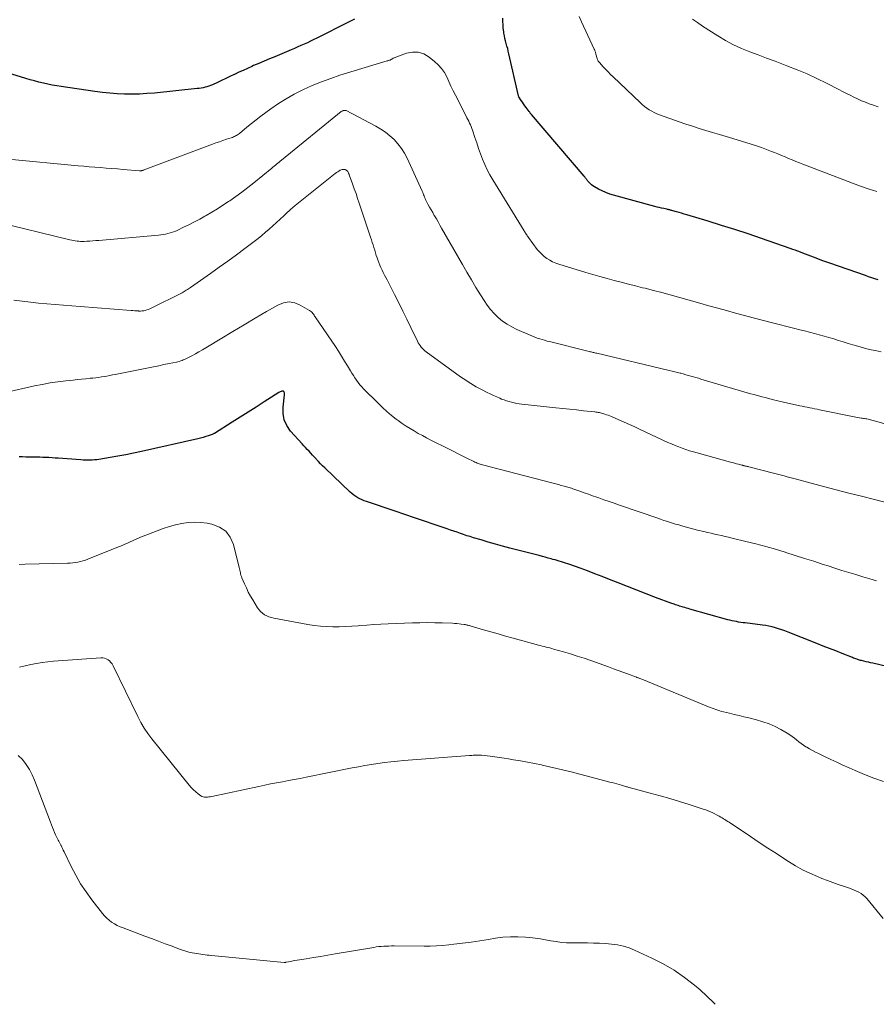
# Model space of a CAD drawing. Units: feet. Extents: x 1985000 to 1990043, y 525000 to 530000.
# Drawn here: x 1986247 to 1986377, y 525000 to 525149 of the extents above; entities that cross this region are included whole.
import ezdxf

# ---------------------------------------------------------------- set-up
doc = ezdxf.new("R2010")
doc.units = ezdxf.units.FT
doc.header["$LTSCALE"] = 100
doc.header["$MEASUREMENT"] = 0
doc.layers.add('CONTOUR INDEX', color=32, linetype='Continuous', lineweight=25)
doc.layers.add('CONTOUR INTERMEDIATE', color=40, linetype='Continuous', lineweight=15)

msp = doc.modelspace()

# ---------------------------------------------------------------- linework, layer by layer
at = {"layer": 'CONTOUR INDEX', "flags": 128}
for points, elevation in [([(1986297.9, 525149.36), (1986297.01, 525148.91), (1986292.21, 525146.49), (1986291.73, 525146.25), (1986291.25, 525146.02), (1986290.76, 525145.79), (1986290.27, 525145.57), (1986289.79, 525145.35), (1986289.3, 525145.14), (1986288.8, 525144.92), (1986288.31, 525144.71), (1986285.84, 525143.67), (1986285.04, 525143.33), (1986284.23, 525142.99), (1986283.42, 525142.65), (1986282.61, 525142.31), (1986282.34, 525142.19), (1986281.67, 525141.9), (1986281.01, 525141.6), (1986280.35, 525141.3), (1986279.7, 525140.98), (1986279.66, 525140.96), (1986279.03, 525140.65), (1986278.4, 525140.34), (1986277.76, 525140.04), (1986277.12, 525139.75), (1986276.37, 525139.41), (1986276.1, 525139.29), (1986275.82, 525139.19), (1986275.54, 525139.1), (1986275.25, 525139.03), (1986274.96, 525138.96), (1986274.67, 525138.91), (1986274.37, 525138.87), (1986274.08, 525138.83), (1986267.58, 525138.16), (1986266.45, 525138.07), (1986265.33, 525138.01), (1986264.2, 525137.99), (1986263.07, 525138), (1986261.94, 525138.06), (1986260.81, 525138.14), (1986259.69, 525138.25), (1986258.57, 525138.4), (1986253.46, 525139.13), (1986252.78, 525139.24), (1986252.1, 525139.36), (1986251.43, 525139.5), (1986250.75, 525139.65), (1986250.08, 525139.82), (1986249.42, 525139.99), (1986248.75, 525140.18), (1986248.09, 525140.37), (1986243.95, 525141.62)], 900), ([(1986377.24, 525109.83), (1986376.76, 525109.99), (1986376.28, 525110.15), (1986375.8, 525110.31), (1986375.32, 525110.48), (1986369.94, 525112.35), (1986369.33, 525112.57), (1986368.71, 525112.79), (1986368.1, 525113.02), (1986367.48, 525113.26), (1986367.04, 525113.43), (1986366.65, 525113.58), (1986366.26, 525113.73), (1986365.87, 525113.88), (1986365.48, 525114.03), (1986365.1, 525114.18), (1986364.71, 525114.32), (1986364.31, 525114.46), (1986363.92, 525114.6), (1986359.57, 525116.12), (1986357.57, 525116.8), (1986355.56, 525117.46), (1986353.54, 525118.1), (1986351.52, 525118.72), (1986348.25, 525119.69), (1986347.86, 525119.81), (1986347.47, 525119.92), (1986347.08, 525120.03), (1986346.69, 525120.15), (1986346.13, 525120.3), (1986346.01, 525120.34), (1986345.9, 525120.37), (1986345.79, 525120.4), (1986345.68, 525120.43), (1986345.56, 525120.46), (1986345.45, 525120.48), (1986345.34, 525120.51), (1986345.23, 525120.54), (1986344.77, 525120.64), (1986344.43, 525120.71), (1986344.09, 525120.79), (1986343.75, 525120.88), (1986343.41, 525120.97), (1986337.17, 525122.67), (1986336.58, 525122.85), (1986336, 525123.07), (1986335.43, 525123.32), (1986334.88, 525123.6), (1986334.25, 525123.96), (1986334.03, 525124.1), (1986333.83, 525124.25), (1986333.64, 525124.42), (1986333.46, 525124.6), (1986333.27, 525124.82), (1986333.19, 525124.9), (1986333.12, 525124.99), (1986333.06, 525125.08), (1986332.99, 525125.17), (1986332.92, 525125.26), (1986332.86, 525125.35), (1986332.79, 525125.44), (1986332.71, 525125.53), (1986324.73, 525134.89), (1986324.68, 525134.95), (1986324.63, 525135.01), (1986324.59, 525135.06), (1986324.54, 525135.12), (1986324.5, 525135.18), (1986324.45, 525135.24), (1986324.41, 525135.3), (1986324.36, 525135.36), (1986323.91, 525135.97), (1986323.72, 525136.24), (1986323.53, 525136.5), (1986323.34, 525136.77), (1986323.16, 525137.04), (1986322.82, 525137.56), (1986322.76, 525137.67), (1986322.76, 525137.69), (1986322.75, 525137.7), (1986322.75, 525137.72), (1986322.74, 525137.74), (1986321.31, 525144.1), (1986321.21, 525144.5), (1986321.12, 525144.89), (1986321.01, 525145.28), (1986320.9, 525145.67), (1986320.79, 525146.06), (1986320.7, 525146.45), (1986320.62, 525146.85), (1986320.55, 525147.24), (1986320.52, 525147.46), (1986320.45, 525147.97), (1986320.41, 525148.48), (1986320.39, 525148.99), (1986320.39, 525149.51)], 900), ([(1986380.7, 525050.69), (1986376.45, 525051.7), (1986376.12, 525051.78), (1986375.78, 525051.86), (1986375.44, 525051.94), (1986375.11, 525052.02), (1986374.76, 525052.11), (1986374.6, 525052.15), (1986374.44, 525052.19), (1986374.28, 525052.24), (1986374.13, 525052.29), (1986374.07, 525052.31), (1986373.89, 525052.37), (1986373.71, 525052.44), (1986373.53, 525052.5), (1986373.35, 525052.57), (1986371.79, 525053.19), (1986370.84, 525053.57), (1986369.88, 525053.94), (1986368.93, 525054.32), (1986367.97, 525054.7), (1986363.6, 525056.44), (1986363.13, 525056.62), (1986362.65, 525056.79), (1986362.17, 525056.95), (1986361.69, 525057.09), (1986361.2, 525057.22), (1986360.71, 525057.33), (1986360.22, 525057.42), (1986359.72, 525057.5), (1986357.13, 525057.82), (1986356.79, 525057.86), (1986356.45, 525057.91), (1986356.12, 525057.96), (1986355.79, 525058.02), (1986355.45, 525058.08), (1986355.12, 525058.15), (1986354.79, 525058.23), (1986354.46, 525058.31), (1986348.73, 525059.91), (1986348.47, 525059.99), (1986348.21, 525060.06), (1986347.95, 525060.14), (1986347.69, 525060.22), (1986347.57, 525060.26), (1986347.37, 525060.32), (1986347.17, 525060.38), (1986346.97, 525060.45), (1986346.77, 525060.51), (1986346.57, 525060.58), (1986346.37, 525060.65), (1986346.18, 525060.72), (1986345.98, 525060.79), (1986343.52, 525061.69), (1986342.1, 525062.23), (1986340.67, 525062.77), (1986339.26, 525063.32), (1986337.85, 525063.89), (1986336.54, 525064.41), (1986335.44, 525064.85), (1986334.34, 525065.28), (1986333.23, 525065.7), (1986332.12, 525066.1), (1986330.53, 525066.68), (1986330.21, 525066.79), (1986329.9, 525066.9), (1986329.58, 525067), (1986329.26, 525067.1), (1986328.94, 525067.19), (1986328.62, 525067.28), (1986328.29, 525067.37), (1986327.97, 525067.46), (1986327.72, 525067.53), (1986327.27, 525067.66), (1986326.82, 525067.78), (1986326.37, 525067.9), (1986325.91, 525068.02), (1986321.44, 525069.18), (1986320.35, 525069.47), (1986319.26, 525069.77), (1986318.18, 525070.08), (1986317.1, 525070.4), (1986315.94, 525070.74), (1986315.44, 525070.9), (1986314.94, 525071.05), (1986314.44, 525071.22), (1986313.95, 525071.39), (1986313.45, 525071.56), (1986312.96, 525071.73), (1986312.47, 525071.9), (1986311.97, 525072.07), (1986309.99, 525072.74), (1986308.51, 525073.24), (1986307.02, 525073.74), (1986305.54, 525074.24), (1986304.05, 525074.74), (1986299.71, 525076.21), (1986299.37, 525076.33), (1986299.04, 525076.47), (1986298.71, 525076.63), (1986298.39, 525076.8), (1986298.08, 525076.99), (1986297.79, 525077.19), (1986297.51, 525077.42), (1986297.23, 525077.66), (1986293.39, 525081.32), (1986293.07, 525081.63), (1986292.75, 525081.95), (1986292.44, 525082.28), (1986292.14, 525082.61), (1986292.07, 525082.7), (1986291.81, 525082.99), (1986291.54, 525083.28), (1986291.28, 525083.56), (1986291.01, 525083.84), (1986290.74, 525084.12), (1986290.47, 525084.4), (1986290.21, 525084.69), (1986289.95, 525084.98), (1986288.22, 525086.91), (1986287.66, 525087.74), (1986287.26, 525088.61), (1986287.09, 525089.55), (1986287.08, 525090.55), (1986287.3, 525092.41), (1986287.31, 525092.51), (1986287.3, 525092.62), (1986287.28, 525092.72), (1986287.24, 525092.82), (1986287.21, 525092.87), (1986287.17, 525092.92), (1986287.12, 525092.96), (1986287.06, 525092.98), (1986286.99, 525092.98), (1986286.89, 525092.95), (1986286.77, 525092.91), (1986286.64, 525092.87), (1986286.53, 525092.81), (1986286.41, 525092.75), (1986284.22, 525091.33), (1986283.01, 525090.55), (1986281.8, 525089.78), (1986280.59, 525089.01), (1986279.37, 525088.25), (1986276.68, 525086.56), (1986276.6, 525086.52), (1986276.52, 525086.47), (1986276.43, 525086.43), (1986276.35, 525086.4), (1986275.74, 525086.19), (1986275.35, 525086.07), (1986274.96, 525085.95), (1986274.56, 525085.84), (1986274.16, 525085.74), (1986265.61, 525083.82), (1986264.43, 525083.57), (1986263.25, 525083.33), (1986262.06, 525083.11), (1986260.88, 525082.9), (1986259.18, 525082.62), (1986258.84, 525082.57), (1986258.49, 525082.53), (1986258.15, 525082.5), (1986257.81, 525082.49), (1986257.46, 525082.49), (1986257.12, 525082.49), (1986256.78, 525082.5), (1986256.43, 525082.53), (1986253, 525082.79), (1986252.54, 525082.82), (1986252.07, 525082.86), (1986251.6, 525082.88), (1986251.13, 525082.91), (1986250.66, 525082.92), (1986250.2, 525082.94), (1986249.73, 525082.95), (1986249.26, 525082.95), (1986249.15, 525082.95), (1986248.63, 525082.96), (1986248.11, 525082.97), (1986247.59, 525082.99), (1986247.07, 525083.01)], 880)]:
    msp.add_lwpolyline(points, dxfattribs=dict(at, elevation=elevation))
at = {"layer": 'CONTOUR INTERMEDIATE', "flags": 128}
for points, elevation in [([(1986377.06, 525123.24), (1986375.75, 525123.64), (1986374.46, 525124.09), (1986365.87, 525127.35), (1986365.33, 525127.57), (1986364.78, 525127.79), (1986364.24, 525128.01), (1986363.7, 525128.25), (1986363.16, 525128.48), (1986362.62, 525128.71), (1986362.07, 525128.93), (1986361.53, 525129.15), (1986361.11, 525129.31), (1986360.34, 525129.6), (1986359.58, 525129.88), (1986358.81, 525130.14), (1986358.04, 525130.39), (1986355.22, 525131.27), (1986354.21, 525131.58), (1986353.2, 525131.89), (1986352.18, 525132.2), (1986351.17, 525132.49), (1986350.15, 525132.8), (1986349.14, 525133.12), (1986348.14, 525133.45), (1986347.13, 525133.8), (1986344.15, 525134.85), (1986343.74, 525135.02), (1986343.33, 525135.19), (1986342.94, 525135.4), (1986342.56, 525135.62), (1986342.19, 525135.86), (1986341.84, 525136.12), (1986341.5, 525136.41), (1986341.17, 525136.7), (1986337.1, 525140.62), (1986336.72, 525140.99), (1986336.34, 525141.36), (1986335.97, 525141.75), (1986335.61, 525142.13), (1986335.02, 525142.78), (1986334.96, 525142.85), (1986334.9, 525142.92), (1986334.85, 525143), (1986334.8, 525143.07), (1986334.76, 525143.15), (1986334.72, 525143.24), (1986334.69, 525143.32), (1986334.66, 525143.41), (1986334.49, 525144.06), (1986334.46, 525144.16), (1986334.44, 525144.26), (1986334.41, 525144.36), (1986334.38, 525144.45), (1986334.34, 525144.55), (1986334.31, 525144.64), (1986334.27, 525144.74), (1986334.23, 525144.83), (1986332.32, 525148.94), (1986331.94, 525149.74)], 904), ([(1986377.25, 525136.06), (1986376.41, 525136.36), (1986375.92, 525136.54), (1986375.32, 525136.76), (1986374.73, 525137), (1986374.15, 525137.26), (1986373.58, 525137.53), (1986373.01, 525137.82), (1986372.44, 525138.1), (1986371.87, 525138.39), (1986371.3, 525138.68), (1986369.45, 525139.63), (1986367.98, 525140.36), (1986366.48, 525141.05), (1986364.97, 525141.69), (1986363.44, 525142.3), (1986362.91, 525142.5), (1986361.64, 525142.98), (1986360.36, 525143.46), (1986359.09, 525143.94), (1986357.81, 525144.41), (1986356.56, 525144.93), (1986355.33, 525145.49), (1986354.14, 525146.14), (1986352.97, 525146.83), (1986350.66, 525148.32), (1986349.88, 525148.84), (1986349.12, 525149.38)], 908), ([(1986377.71, 525098.93), (1986376.82, 525099.1), (1986375.92, 525099.3), (1986375.04, 525099.52), (1986374.16, 525099.77), (1986373.44, 525099.99), (1986372.71, 525100.21), (1986371.98, 525100.43), (1986371.25, 525100.65), (1986370.52, 525100.88), (1986369.8, 525101.1), (1986369.07, 525101.31), (1986368.33, 525101.52), (1986367.6, 525101.71), (1986366.85, 525101.91), (1986366.11, 525102.1), (1986365.37, 525102.28), (1986364.63, 525102.47), (1986361.06, 525103.36), (1986359.7, 525103.71), (1986358.34, 525104.06), (1986356.99, 525104.42), (1986355.64, 525104.79), (1986354.29, 525105.17), (1986352.94, 525105.55), (1986351.59, 525105.92), (1986350.24, 525106.3), (1986346.99, 525107.21), (1986345.73, 525107.56), (1986344.47, 525107.9), (1986343.2, 525108.23), (1986341.94, 525108.56), (1986341.57, 525108.65), (1986340.49, 525108.93), (1986339.41, 525109.2), (1986338.33, 525109.47), (1986337.25, 525109.75), (1986336.17, 525110.03), (1986335.1, 525110.32), (1986334.03, 525110.63), (1986332.96, 525110.95), (1986328.86, 525112.21), (1986328.39, 525112.38), (1986327.93, 525112.58), (1986327.48, 525112.82), (1986327.06, 525113.08), (1986326.65, 525113.38), (1986326.27, 525113.71), (1986325.93, 525114.08), (1986325.61, 525114.46), (1986324.26, 525116.28), (1986324.18, 525116.4), (1986324.09, 525116.52), (1986324.01, 525116.65), (1986323.92, 525116.77), (1986323.84, 525116.9), (1986323.76, 525117.02), (1986323.68, 525117.15), (1986323.61, 525117.28), (1986318.87, 525125.01), (1986318.43, 525125.77), (1986318.02, 525126.54), (1986317.66, 525127.33), (1986317.32, 525128.13), (1986317.01, 525128.95), (1986316.71, 525129.77), (1986316.42, 525130.59), (1986316.14, 525131.42), (1986315.79, 525132.51), (1986315.69, 525132.79), (1986315.58, 525133.07), (1986315.47, 525133.34), (1986315.34, 525133.61), (1986315.21, 525133.87), (1986315.08, 525134.14), (1986314.95, 525134.4), (1986314.81, 525134.67), (1986313.2, 525137.82), (1986312.86, 525138.5), (1986312.52, 525139.2), (1986312.19, 525139.89), (1986311.87, 525140.59), (1986311.52, 525141.26), (1986311.1, 525141.89), (1986310.6, 525142.45), (1986310.04, 525142.96), (1986309.22, 525143.62), (1986308.41, 525144.08), (1986307.57, 525144.36), (1986306.69, 525144.36), (1986305.78, 525144.19), (1986304.19, 525143.62), (1986304.05, 525143.57), (1986303.91, 525143.5), (1986303.77, 525143.43), (1986303.64, 525143.35), (1986303.52, 525143.28), (1986303.45, 525143.24), (1986303.37, 525143.2), (1986303.29, 525143.16), (1986303.21, 525143.13), (1986303.13, 525143.1), (1986303.04, 525143.07), (1986302.96, 525143.04), (1986302.87, 525143.02), (1986295.7, 525140.85), (1986294.29, 525140.38), (1986292.89, 525139.88), (1986291.51, 525139.31), (1986290.16, 525138.7), (1986289.97, 525138.61), (1986288.74, 525137.98), (1986287.53, 525137.3), (1986286.36, 525136.56), (1986285.22, 525135.78), (1986284.45, 525135.21), (1986283.72, 525134.67), (1986283, 525134.12), (1986282.29, 525133.55), (1986281.58, 525132.98), (1986280.45, 525132.04), (1986280.31, 525131.94), (1986280.17, 525131.83), (1986280.02, 525131.74), (1986279.87, 525131.65), (1986279.72, 525131.58), (1986279.56, 525131.5), (1986279.4, 525131.44), (1986279.23, 525131.38), (1986278.5, 525131.14), (1986277.97, 525130.97), (1986277.44, 525130.78), (1986276.91, 525130.6), (1986276.39, 525130.4), (1986265.88, 525126.44), (1986265.82, 525126.42), (1986265.75, 525126.4), (1986265.68, 525126.39), (1986265.62, 525126.38), (1986265.55, 525126.37), (1986265.48, 525126.36), (1986265.41, 525126.36), (1986265.34, 525126.37), (1986262.82, 525126.58), (1986261.97, 525126.65), (1986261.12, 525126.72), (1986260.27, 525126.79), (1986259.41, 525126.85), (1986258.56, 525126.92), (1986257.71, 525126.99), (1986256.86, 525127.06), (1986256.01, 525127.14), (1986245.45, 525128.11)], 896), ([(1986387.01, 525085.57), (1986376.29, 525088.58), (1986376.11, 525088.63), (1986375.93, 525088.67), (1986375.75, 525088.71), (1986375.57, 525088.74), (1986375.39, 525088.77), (1986375.21, 525088.8), (1986375.03, 525088.83), (1986374.85, 525088.86), (1986374.67, 525088.88), (1986374.41, 525088.93), (1986374.14, 525088.97), (1986373.88, 525089.02), (1986373.61, 525089.07), (1986368.39, 525090.14), (1986368.02, 525090.21), (1986367.64, 525090.29), (1986367.26, 525090.37), (1986366.89, 525090.44), (1986366.51, 525090.52), (1986366.13, 525090.6), (1986365.76, 525090.68), (1986365.38, 525090.76), (1986362.92, 525091.31), (1986362.05, 525091.51), (1986361.19, 525091.71), (1986360.33, 525091.93), (1986359.47, 525092.15), (1986358.61, 525092.39), (1986357.75, 525092.62), (1986356.9, 525092.87), (1986356.05, 525093.12), (1986350.41, 525094.8), (1986350.03, 525094.91), (1986349.65, 525095.02), (1986349.26, 525095.13), (1986348.88, 525095.25), (1986348.5, 525095.35), (1986348.11, 525095.46), (1986347.73, 525095.57), (1986347.34, 525095.67), (1986347.28, 525095.68), (1986346.86, 525095.79), (1986346.44, 525095.89), (1986346.03, 525096), (1986345.61, 525096.1), (1986334.62, 525098.7), (1986334.47, 525098.73), (1986334.33, 525098.76), (1986334.19, 525098.8), (1986334.05, 525098.83), (1986333.9, 525098.86), (1986333.76, 525098.9), (1986333.62, 525098.93), (1986333.48, 525098.97), (1986327.47, 525100.47), (1986327.09, 525100.56), (1986326.72, 525100.67), (1986326.34, 525100.77), (1986325.97, 525100.89), (1986325.59, 525101.01), (1986325.23, 525101.14), (1986324.86, 525101.28), (1986324.5, 525101.43), (1986322.49, 525102.31), (1986321.74, 525102.69), (1986321.02, 525103.1), (1986320.34, 525103.59), (1986319.68, 525104.12), (1986319.08, 525104.71), (1986318.52, 525105.32), (1986318.01, 525105.99), (1986317.54, 525106.68), (1986317.01, 525107.54), (1986316.31, 525108.69), (1986315.62, 525109.84), (1986314.94, 525111), (1986314.26, 525112.17), (1986311.11, 525117.69), (1986310.84, 525118.15), (1986310.58, 525118.61), (1986310.31, 525119.07), (1986310.04, 525119.53), (1986310, 525119.6), (1986309.75, 525120.03), (1986309.51, 525120.45), (1986309.28, 525120.88), (1986309.04, 525121.32), (1986308.77, 525121.84), (1986308.68, 525122.01), (1986308.6, 525122.19), (1986308.52, 525122.37), (1986308.45, 525122.55), (1986308.38, 525122.73), (1986308.31, 525122.91), (1986308.24, 525123.09), (1986308.16, 525123.27), (1986305.87, 525128.27), (1986305.47, 525129.04), (1986305.02, 525129.77), (1986304.49, 525130.44), (1986303.91, 525131.09), (1986303.26, 525131.67), (1986302.59, 525132.21), (1986301.87, 525132.69), (1986301.12, 525133.12), (1986296.62, 525135.49), (1986296.56, 525135.51), (1986296.51, 525135.53), (1986296.45, 525135.53), (1986296.38, 525135.53), (1986296.32, 525135.52), (1986296.26, 525135.5), (1986296.2, 525135.49), (1986296.14, 525135.47), (1986296.03, 525135.43), (1986296.01, 525135.43), (1986295.99, 525135.42), (1986295.98, 525135.41), (1986295.96, 525135.41), (1986295.9, 525135.38), (1986295.88, 525135.37), (1986286.83, 525127.99), (1986286.65, 525127.84), (1986286.46, 525127.68), (1986286.28, 525127.53), (1986286.1, 525127.38), (1986285.91, 525127.22), (1986285.73, 525127.07), (1986285.55, 525126.91), (1986285.36, 525126.76), (1986282.63, 525124.53), (1986281.75, 525123.83), (1986280.85, 525123.14), (1986279.94, 525122.48), (1986279.01, 525121.84), (1986278.81, 525121.7), (1986277.97, 525121.14), (1986277.12, 525120.6), (1986276.27, 525120.08), (1986275.4, 525119.58), (1986275.24, 525119.49), (1986274.44, 525119.04), (1986273.64, 525118.61), (1986272.82, 525118.2), (1986272, 525117.8), (1986271.02, 525117.33), (1986270.68, 525117.18), (1986270.34, 525117.05), (1986269.99, 525116.94), (1986269.63, 525116.84), (1986269.27, 525116.76), (1986268.91, 525116.69), (1986268.55, 525116.64), (1986268.18, 525116.6), (1986259.15, 525115.81), (1986258.69, 525115.78), (1986258.23, 525115.74), (1986257.78, 525115.71), (1986257.32, 525115.69), (1986256.95, 525115.67), (1986256.67, 525115.67), (1986256.4, 525115.67), (1986256.13, 525115.68), (1986255.86, 525115.71), (1986255.58, 525115.74), (1986255.31, 525115.79), (1986255.04, 525115.84), (1986254.78, 525115.9), (1986243.53, 525118.64)], 892), ([(1986379.66, 525075.78), (1986376.7, 525076.53), (1986374.76, 525077.02), (1986372.84, 525077.51), (1986370.91, 525078.01), (1986368.98, 525078.52), (1986364.71, 525079.65), (1986364.29, 525079.76), (1986363.87, 525079.88), (1986363.46, 525079.99), (1986363.04, 525080.1), (1986362.63, 525080.21), (1986362.21, 525080.32), (1986361.79, 525080.43), (1986361.38, 525080.54), (1986357.66, 525081.49), (1986357.54, 525081.52), (1986357.42, 525081.55), (1986357.29, 525081.58), (1986357.17, 525081.61), (1986357.03, 525081.64), (1986356.98, 525081.66), (1986356.93, 525081.67), (1986356.87, 525081.68), (1986356.82, 525081.7), (1986356.77, 525081.71), (1986356.71, 525081.72), (1986356.66, 525081.74), (1986356.61, 525081.75), (1986356.11, 525081.88), (1986355.81, 525081.96), (1986355.51, 525082.04), (1986355.21, 525082.12), (1986354.91, 525082.2), (1986349.82, 525083.59), (1986349.26, 525083.75), (1986348.69, 525083.92), (1986348.13, 525084.11), (1986347.58, 525084.3), (1986347.03, 525084.51), (1986346.48, 525084.73), (1986345.94, 525084.96), (1986345.4, 525085.2), (1986341.19, 525087.17), (1986340.39, 525087.53), (1986339.59, 525087.9), (1986338.79, 525088.26), (1986337.98, 525088.61), (1986336.86, 525089.1), (1986336.61, 525089.2), (1986336.36, 525089.3), (1986336.11, 525089.39), (1986335.86, 525089.47), (1986335.69, 525089.53), (1986335.52, 525089.58), (1986335.35, 525089.63), (1986335.18, 525089.66), (1986335.01, 525089.7), (1986334.84, 525089.73), (1986334.67, 525089.76), (1986334.5, 525089.78), (1986334.33, 525089.8), (1986332.59, 525090), (1986331.55, 525090.12), (1986330.51, 525090.23), (1986329.47, 525090.34), (1986328.43, 525090.45), (1986323.28, 525091), (1986322.88, 525091.05), (1986322.49, 525091.11), (1986322.1, 525091.18), (1986321.71, 525091.27), (1986321.32, 525091.38), (1986320.94, 525091.49), (1986320.57, 525091.63), (1986320.19, 525091.77), (1986319.94, 525091.88), (1986319.45, 525092.09), (1986318.96, 525092.31), (1986318.47, 525092.54), (1986317.99, 525092.78), (1986317.16, 525093.2), (1986316.75, 525093.42), (1986316.34, 525093.64), (1986315.93, 525093.87), (1986315.53, 525094.11), (1986315.14, 525094.36), (1986314.75, 525094.61), (1986314.36, 525094.88), (1986313.98, 525095.15), (1986308.77, 525098.93), (1986308.56, 525099.09), (1986308.36, 525099.27), (1986308.18, 525099.46), (1986308, 525099.65), (1986307.84, 525099.86), (1986307.69, 525100.08), (1986307.56, 525100.31), (1986307.44, 525100.54), (1986306.45, 525102.59), (1986305.84, 525103.85), (1986305.23, 525105.1), (1986304.6, 525106.35), (1986303.96, 525107.6), (1986302.83, 525109.82), (1986302.64, 525110.19), (1986302.45, 525110.56), (1986302.27, 525110.94), (1986302.09, 525111.31), (1986301.91, 525111.69), (1986301.75, 525112.07), (1986301.59, 525112.46), (1986301.45, 525112.85), (1986301.35, 525113.15), (1986301.21, 525113.55), (1986301.08, 525113.94), (1986300.96, 525114.33), (1986300.84, 525114.73), (1986300.72, 525115.12), (1986300.59, 525115.52), (1986300.47, 525115.91), (1986300.34, 525116.31), (1986298.63, 525121.44), (1986298.38, 525122.18), (1986298.13, 525122.91), (1986297.87, 525123.64), (1986297.61, 525124.37), (1986297.09, 525125.78), (1986297.09, 525125.8), (1986297.08, 525125.82), (1986297.07, 525125.85), (1986297.06, 525125.87), (1986297.03, 525125.96), (1986297.02, 525125.98), (1986297.01, 525126.01), (1986297, 525126.03), (1986296.99, 525126.05), (1986296.88, 525126.24), (1986296.8, 525126.34), (1986296.71, 525126.43), (1986296.6, 525126.5), (1986296.48, 525126.55), (1986296.45, 525126.56), (1986296.3, 525126.58), (1986296.16, 525126.58), (1986296.02, 525126.55), (1986295.88, 525126.51), (1986295.75, 525126.44), (1986295.55, 525126.33), (1986295.36, 525126.22), (1986295.17, 525126.09), (1986294.99, 525125.96), (1986290.42, 525122.34), (1986289.67, 525121.73), (1986288.93, 525121.12), (1986288.21, 525120.48), (1986287.49, 525119.84), (1986287.17, 525119.55), (1986286.62, 525119.04), (1986286.07, 525118.54), (1986285.52, 525118.04), (1986284.98, 525117.53), (1986284.42, 525117.04), (1986283.85, 525116.55), (1986283.28, 525116.09), (1986282.69, 525115.63), (1986281.3, 525114.6), (1986280.01, 525113.64), (1986278.71, 525112.69), (1986277.4, 525111.75), (1986276.09, 525110.82), (1986273.03, 525108.67), (1986272.88, 525108.56), (1986272.73, 525108.46), (1986272.57, 525108.36), (1986272.41, 525108.26), (1986272.25, 525108.16), (1986272.09, 525108.07), (1986271.93, 525107.98), (1986271.76, 525107.89), (1986267.08, 525105.53), (1986266.86, 525105.43), (1986266.64, 525105.34), (1986266.41, 525105.27), (1986266.18, 525105.2), (1986265.95, 525105.15), (1986265.71, 525105.12), (1986265.47, 525105.11), (1986265.23, 525105.11), (1986265.16, 525105.12), (1986264.88, 525105.14), (1986264.6, 525105.15), (1986264.32, 525105.17), (1986264.05, 525105.19), (1986256.31, 525105.78), (1986255.06, 525105.88), (1986253.8, 525105.98), (1986252.54, 525106.09), (1986251.29, 525106.19), (1986250.03, 525106.31), (1986248.78, 525106.44), (1986247.53, 525106.59), (1986246.28, 525106.76)], 888), ([(1986377.03, 525064.19), (1986375.98, 525064.5), (1986374.92, 525064.82), (1986373.87, 525065.14), (1986372.82, 525065.46), (1986371.76, 525065.79), (1986370.71, 525066.12), (1986369.67, 525066.46), (1986368.94, 525066.7), (1986367.53, 525067.16), (1986366.12, 525067.61), (1986364.7, 525068.06), (1986363.29, 525068.5), (1986363.18, 525068.54), (1986361.7, 525068.98), (1986360.22, 525069.41), (1986358.73, 525069.8), (1986357.23, 525070.18), (1986355.12, 525070.69), (1986354.59, 525070.82), (1986354.06, 525070.94), (1986353.53, 525071.06), (1986352.99, 525071.17), (1986352.46, 525071.29), (1986351.93, 525071.41), (1986351.39, 525071.53), (1986350.86, 525071.66), (1986349.86, 525071.9), (1986349.31, 525072.04), (1986348.76, 525072.19), (1986348.21, 525072.33), (1986347.67, 525072.49), (1986347.49, 525072.53), (1986347.03, 525072.67), (1986346.57, 525072.8), (1986346.12, 525072.94), (1986345.66, 525073.08), (1986345.21, 525073.23), (1986344.76, 525073.37), (1986344.3, 525073.53), (1986343.85, 525073.68), (1986338.05, 525075.68), (1986337.27, 525075.96), (1986336.49, 525076.23), (1986335.7, 525076.5), (1986334.92, 525076.77), (1986334.63, 525076.87), (1986333.99, 525077.1), (1986333.35, 525077.32), (1986332.71, 525077.55), (1986332.07, 525077.78), (1986331.16, 525078.1), (1986330.98, 525078.16), (1986330.79, 525078.23), (1986330.61, 525078.29), (1986330.43, 525078.35), (1986330.24, 525078.4), (1986330.05, 525078.46), (1986329.87, 525078.51), (1986329.68, 525078.56), (1986329.24, 525078.68), (1986328.83, 525078.79), (1986328.42, 525078.9), (1986328.01, 525079), (1986327.6, 525079.11), (1986317.29, 525081.78), (1986317.13, 525081.83), (1986316.96, 525081.88), (1986316.8, 525081.93), (1986316.64, 525081.99), (1986316.48, 525082.06), (1986316.32, 525082.13), (1986316.16, 525082.2), (1986316.01, 525082.27), (1986314.92, 525082.81), (1986314.23, 525083.15), (1986313.53, 525083.5), (1986312.84, 525083.85), (1986312.14, 525084.2), (1986309.47, 525085.55), (1986308.83, 525085.88), (1986308.19, 525086.22), (1986307.56, 525086.56), (1986306.94, 525086.92), (1986306.32, 525087.28), (1986305.71, 525087.67), (1986305.12, 525088.07), (1986304.54, 525088.5), (1986304.22, 525088.73), (1986303.51, 525089.29), (1986302.81, 525089.88), (1986302.13, 525090.49), (1986301.47, 525091.12), (1986299.28, 525093.32), (1986298.99, 525093.63), (1986298.72, 525093.94), (1986298.46, 525094.27), (1986298.21, 525094.61), (1986297.97, 525094.96), (1986297.74, 525095.31), (1986297.52, 525095.67), (1986297.3, 525096.03), (1986296.85, 525096.79), (1986296.4, 525097.53), (1986295.95, 525098.27), (1986295.48, 525099), (1986295, 525099.72), (1986291.95, 525104.22), (1986291.86, 525104.35), (1986291.77, 525104.48), (1986291.67, 525104.61), (1986291.58, 525104.75), (1986291.47, 525104.87), (1986291.36, 525104.98), (1986291.24, 525105.08), (1986291.1, 525105.17), (1986289.69, 525106.01), (1986288.84, 525106.33), (1986287.99, 525106.48), (1986287.14, 525106.34), (1986286.29, 525106.02), (1986284.57, 525105.02), (1986282.87, 525104.02), (1986281.16, 525103.02), (1986279.47, 525102), (1986277.78, 525100.97), (1986275.39, 525099.51), (1986274.86, 525099.2), (1986274.33, 525098.9), (1986273.8, 525098.6), (1986273.25, 525098.32), (1986272.55, 525097.95), (1986272.36, 525097.86), (1986272.16, 525097.77), (1986271.96, 525097.69), (1986271.76, 525097.61), (1986271.56, 525097.54), (1986271.35, 525097.48), (1986271.15, 525097.42), (1986270.94, 525097.37), (1986269.8, 525097.14), (1986269.01, 525096.98), (1986268.23, 525096.82), (1986267.45, 525096.66), (1986266.67, 525096.5), (1986261.65, 525095.49), (1986261.23, 525095.41), (1986260.81, 525095.33), (1986260.39, 525095.25), (1986259.96, 525095.18), (1986259.54, 525095.11), (1986259.12, 525095.05), (1986258.69, 525094.99), (1986258.26, 525094.95), (1986257.83, 525094.91), (1986257.18, 525094.84), (1986256.54, 525094.78), (1986255.89, 525094.71), (1986255.25, 525094.64), (1986254.15, 525094.53), (1986252.95, 525094.38), (1986251.76, 525094.2), (1986250.58, 525093.99), (1986249.4, 525093.75), (1986245, 525092.78)], 884), ([(1986378.05, 525033.77), (1986376.62, 525034.29), (1986375.2, 525034.85), (1986373.79, 525035.45), (1986372.87, 525035.86), (1986371.93, 525036.27), (1986371, 525036.7), (1986370.07, 525037.13), (1986369.15, 525037.57), (1986368.21, 525038.02), (1986367.76, 525038.25), (1986367.31, 525038.48), (1986366.87, 525038.73), (1986366.44, 525038.99), (1986366.32, 525039.06), (1986365.95, 525039.3), (1986365.6, 525039.55), (1986365.25, 525039.81), (1986364.91, 525040.09), (1986364.57, 525040.36), (1986364.22, 525040.62), (1986363.86, 525040.86), (1986363.48, 525041.09), (1986362.51, 525041.65), (1986361.63, 525042.11), (1986360.73, 525042.52), (1986359.8, 525042.85), (1986358.84, 525043.13), (1986357.66, 525043.41), (1986356.92, 525043.59), (1986356.19, 525043.77), (1986355.45, 525043.95), (1986354.71, 525044.13), (1986353.83, 525044.34), (1986353.54, 525044.41), (1986353.25, 525044.5), (1986352.96, 525044.59), (1986352.68, 525044.69), (1986352.4, 525044.79), (1986352.12, 525044.9), (1986351.84, 525045.01), (1986351.56, 525045.12), (1986341.69, 525049.18), (1986341.56, 525049.23), (1986341.43, 525049.29), (1986341.29, 525049.34), (1986341.16, 525049.39), (1986340.93, 525049.48), (1986340.91, 525049.49), (1986340.89, 525049.5), (1986340.87, 525049.5), (1986340.84, 525049.51), (1986340.75, 525049.55), (1986340.73, 525049.55), (1986340.71, 525049.56), (1986340.69, 525049.57), (1986340.66, 525049.58), (1986339.28, 525050.1), (1986338.57, 525050.36), (1986337.86, 525050.62), (1986337.14, 525050.88), (1986336.42, 525051.14), (1986333.72, 525052.1), (1986332.7, 525052.46), (1986331.67, 525052.8), (1986330.63, 525053.12), (1986329.59, 525053.43), (1986328.08, 525053.86), (1986327.79, 525053.94), (1986327.51, 525054.02), (1986327.22, 525054.09), (1986326.94, 525054.16), (1986326.65, 525054.23), (1986326.36, 525054.31), (1986326.08, 525054.38), (1986325.79, 525054.46), (1986321.94, 525055.52), (1986320.81, 525055.83), (1986319.69, 525056.15), (1986318.57, 525056.47), (1986317.45, 525056.79), (1986315.43, 525057.38), (1986315.32, 525057.41), (1986315.21, 525057.44), (1986315.1, 525057.47), (1986314.99, 525057.5), (1986314.87, 525057.52), (1986314.76, 525057.54), (1986314.65, 525057.56), (1986314.53, 525057.58), (1986314.09, 525057.64), (1986313.75, 525057.68), (1986313.42, 525057.72), (1986313.08, 525057.74), (1986312.74, 525057.76), (1986311.18, 525057.82), (1986310.06, 525057.86), (1986308.94, 525057.87), (1986307.82, 525057.86), (1986306.7, 525057.83), (1986302.99, 525057.69), (1986301.91, 525057.64), (1986300.84, 525057.58), (1986299.77, 525057.5), (1986298.69, 525057.41), (1986298.46, 525057.39), (1986297.5, 525057.32), (1986296.55, 525057.27), (1986295.59, 525057.24), (1986294.63, 525057.23), (1986293.68, 525057.27), (1986292.73, 525057.33), (1986291.78, 525057.45), (1986290.84, 525057.59), (1986285.67, 525058.53), (1986285.3, 525058.62), (1986284.94, 525058.74), (1986284.6, 525058.89), (1986284.27, 525059.07), (1986283.96, 525059.29), (1986283.68, 525059.54), (1986283.43, 525059.82), (1986283.21, 525060.13), (1986282.49, 525061.3), (1986282.14, 525061.9), (1986281.81, 525062.5), (1986281.51, 525063.13), (1986281.22, 525063.76), (1986280.83, 525064.67), (1986280.76, 525064.86), (1986280.7, 525065.05), (1986280.64, 525065.24), (1986280.6, 525065.44), (1986280.56, 525065.63), (1986280.52, 525065.83), (1986280.47, 525066.02), (1986280.43, 525066.22), (1986279.57, 525069.7), (1986279.07, 525070.81), (1986278.38, 525071.73), (1986277.42, 525072.36), (1986276.28, 525072.79), (1986275.55, 525072.93), (1986274.6, 525073.04), (1986273.64, 525073.09), (1986272.69, 525073.03), (1986271.74, 525072.89), (1986270.79, 525072.67), (1986269.85, 525072.42), (1986268.93, 525072.13), (1986268.02, 525071.8), (1986266.69, 525071.3), (1986266.28, 525071.14), (1986265.88, 525070.97), (1986265.47, 525070.8), (1986265.07, 525070.63), (1986264.66, 525070.45), (1986264.27, 525070.28), (1986263.88, 525070.1), (1986263.48, 525069.93), (1986263.09, 525069.75), (1986262.7, 525069.58), (1986262.3, 525069.41), (1986261.9, 525069.25), (1986257.49, 525067.47), (1986257.12, 525067.34), (1986256.75, 525067.22), (1986256.37, 525067.12), (1986255.98, 525067.03), (1986255.6, 525066.97), (1986255.21, 525066.92), (1986254.81, 525066.88), (1986254.42, 525066.86), (1986247.97, 525066.71), (1986247.06, 525066.7)], 876), ([(1986378, 525013.02), (1986375.53, 525016.02), (1986375.27, 525016.3), (1986374.99, 525016.56), (1986374.67, 525016.78), (1986374.34, 525016.98), (1986373.99, 525017.15), (1986373.63, 525017.31), (1986373.27, 525017.45), (1986372.9, 525017.59), (1986372, 525017.89), (1986371.18, 525018.18), (1986370.37, 525018.47), (1986369.56, 525018.78), (1986368.75, 525019.09), (1986368.06, 525019.37), (1986366.93, 525019.86), (1986365.82, 525020.39), (1986364.74, 525020.99), (1986363.69, 525021.63), (1986363.14, 525021.98), (1986361.84, 525022.84), (1986360.53, 525023.69), (1986359.23, 525024.55), (1986357.93, 525025.42), (1986354.67, 525027.61), (1986354.46, 525027.74), (1986354.25, 525027.88), (1986354.04, 525028.01), (1986353.83, 525028.14), (1986353.62, 525028.27), (1986353.4, 525028.39), (1986353.18, 525028.51), (1986352.96, 525028.62), (1986352.2, 525029.01), (1986351.85, 525029.18), (1986351.49, 525029.34), (1986351.13, 525029.48), (1986350.76, 525029.61), (1986348.6, 525030.31), (1986347.14, 525030.77), (1986345.68, 525031.22), (1986344.21, 525031.63), (1986342.73, 525032.03), (1986339.54, 525032.87), (1986339.39, 525032.91), (1986339.25, 525032.95), (1986339.1, 525032.99), (1986338.96, 525033.03), (1986338.81, 525033.07), (1986338.67, 525033.11), (1986338.53, 525033.16), (1986338.38, 525033.2), (1986337.99, 525033.32), (1986337.65, 525033.42), (1986337.31, 525033.51), (1986336.96, 525033.61), (1986336.62, 525033.7), (1986330.74, 525035.23), (1986329.64, 525035.51), (1986328.55, 525035.77), (1986327.45, 525036.02), (1986326.34, 525036.27), (1986326.25, 525036.29), (1986325.19, 525036.5), (1986324.13, 525036.71), (1986323.07, 525036.9), (1986322, 525037.08), (1986321.26, 525037.2), (1986320.57, 525037.31), (1986319.87, 525037.41), (1986319.17, 525037.51), (1986318.48, 525037.6), (1986317.13, 525037.77), (1986317.1, 525037.77), (1986317.08, 525037.78), (1986317.06, 525037.78), (1986317.03, 525037.78), (1986316.94, 525037.79), (1986316.92, 525037.79), (1986316.9, 525037.79), (1986316.87, 525037.79), (1986316.85, 525037.79), (1986316.65, 525037.79), (1986316.52, 525037.79), (1986316.4, 525037.78), (1986316.27, 525037.78), (1986316.15, 525037.77), (1986316.04, 525037.76), (1986315.87, 525037.75), (1986315.69, 525037.74), (1986315.51, 525037.73), (1986315.34, 525037.71), (1986305.39, 525036.97), (1986304.4, 525036.88), (1986303.41, 525036.78), (1986302.43, 525036.66), (1986301.45, 525036.52), (1986300.47, 525036.36), (1986299.49, 525036.2), (1986298.51, 525036.02), (1986297.54, 525035.83), (1986290.57, 525034.44), (1986289.67, 525034.26), (1986288.77, 525034.09), (1986287.88, 525033.92), (1986286.98, 525033.75), (1986286.08, 525033.58), (1986285.18, 525033.41), (1986284.29, 525033.22), (1986283.39, 525033.04), (1986276.26, 525031.51), (1986276.04, 525031.47), (1986275.83, 525031.43), (1986275.61, 525031.41), (1986275.39, 525031.39), (1986275.18, 525031.41), (1986274.98, 525031.45), (1986274.79, 525031.53), (1986274.61, 525031.63), (1986274.2, 525031.93), (1986273.84, 525032.23), (1986273.49, 525032.54), (1986273.17, 525032.87), (1986272.86, 525033.23), (1986267.21, 525040.24), (1986266.6, 525041.04), (1986266.04, 525041.87), (1986265.53, 525042.73), (1986265.06, 525043.62), (1986261.31, 525051.34), (1986261.16, 525051.6), (1986260.99, 525051.84), (1986260.78, 525052.05), (1986260.55, 525052.24), (1986260.29, 525052.38), (1986260.02, 525052.49), (1986259.74, 525052.53), (1986259.44, 525052.54), (1986252.31, 525052), (1986250.56, 525051.8), (1986248.84, 525051.51), (1986247.14, 525051.09)], 872), ([(1986352.55, 525000), (1986352.29, 525000.28), (1986351.3, 525001.25), (1986350.27, 525002.18), (1986349.44, 525002.89), (1986347.92, 525004.07), (1986346.35, 525005.17), (1986344.69, 525006.13), (1986342.98, 525007.01), (1986340.36, 525008.21), (1986339.51, 525008.54), (1986338.65, 525008.82), (1986337.77, 525009), (1986336.87, 525009.13), (1986335.96, 525009.2), (1986335.05, 525009.26), (1986334.14, 525009.29), (1986333.23, 525009.3), (1986330.86, 525009.31), (1986330.05, 525009.33), (1986329.25, 525009.39), (1986328.45, 525009.5), (1986327.66, 525009.64), (1986326.86, 525009.79), (1986326.07, 525009.93), (1986325.27, 525010.03), (1986324.46, 525010.12), (1986323.8, 525010.18), (1986322.66, 525010.25), (1986321.53, 525010.25), (1986320.4, 525010.16), (1986319.27, 525010.02), (1986318.19, 525009.84), (1986316.88, 525009.63), (1986315.57, 525009.44), (1986314.26, 525009.26), (1986312.95, 525009.1), (1986312.18, 525009.01), (1986311.25, 525008.93), (1986310.32, 525008.86), (1986309.38, 525008.83), (1986308.45, 525008.82), (1986303.9, 525008.85), (1986303.51, 525008.85), (1986303.12, 525008.84), (1986302.74, 525008.83), (1986302.35, 525008.81), (1986301.96, 525008.78), (1986301.58, 525008.74), (1986301.19, 525008.69), (1986300.81, 525008.63), (1986294.96, 525007.63), (1986293.86, 525007.44), (1986292.77, 525007.26), (1986291.67, 525007.08), (1986290.58, 525006.9), (1986288.85, 525006.63), (1986288.62, 525006.59), (1986288.38, 525006.55), (1986288.15, 525006.5), (1986287.92, 525006.45), (1986287.49, 525006.37), (1986287.47, 525006.36), (1986287.46, 525006.36), (1986287.44, 525006.36), (1986287.42, 525006.36), (1986287.34, 525006.35), (1986287.32, 525006.35), (1986287.3, 525006.35), (1986287.28, 525006.35), (1986287.26, 525006.35), (1986276.21, 525007.4), (1986275.89, 525007.43), (1986275.57, 525007.47), (1986275.25, 525007.5), (1986274.93, 525007.54), (1986274.61, 525007.58), (1986274.29, 525007.63), (1986273.98, 525007.68), (1986273.66, 525007.74), (1986273.31, 525007.81), (1986272.82, 525007.93), (1986272.34, 525008.05), (1986271.86, 525008.2), (1986271.39, 525008.37), (1986270.26, 525008.79), (1986269.23, 525009.18), (1986268.19, 525009.57), (1986267.16, 525009.96), (1986266.12, 525010.35), (1986262.82, 525011.58), (1986262.37, 525011.77), (1986261.93, 525011.97), (1986261.51, 525012.21), (1986261.1, 525012.46), (1986260.72, 525012.75), (1986260.35, 525013.06), (1986260.02, 525013.4), (1986259.7, 525013.77), (1986258.11, 525015.82), (1986257.23, 525017.03), (1986256.4, 525018.27), (1986255.65, 525019.57), (1986254.96, 525020.9), (1986253.88, 525023.14), (1986253.77, 525023.37), (1986253.66, 525023.6), (1986253.54, 525023.84), (1986253.43, 525024.07), (1986253.39, 525024.15), (1986253.3, 525024.34), (1986253.2, 525024.53), (1986253.1, 525024.72), (1986252.99, 525024.91), (1986252.89, 525025.09), (1986252.79, 525025.28), (1986252.7, 525025.48), (1986252.61, 525025.67), (1986252.45, 525026.04), (1986252.28, 525026.43), (1986252.12, 525026.81), (1986251.97, 525027.2), (1986251.82, 525027.59), (1986249.43, 525033.97), (1986249.06, 525034.81), (1986248.64, 525035.62), (1986248.13, 525036.38), (1986247.57, 525037.11), (1986246.91, 525037.7)], 868)]:
    msp.add_lwpolyline(points, dxfattribs=dict(at, elevation=elevation))

doc.saveas('drawing.dxf')
